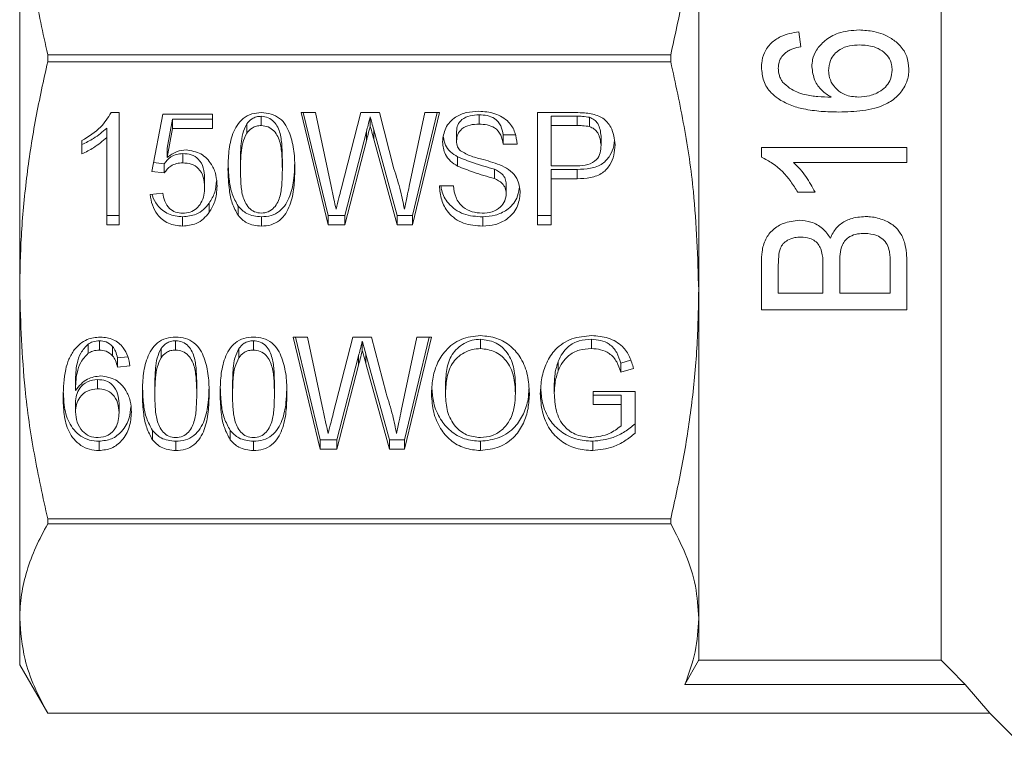
# Model space of a CAD drawing. Units: millimetres. Extents: x 148 to 259, y 81 to 275.
# Drawn here: x 148 to 189, y 167 to 197 of the extents above; entities that cross this region are included whole.
import ezdxf

# ---------------------------------------------------------------- set-up
doc = ezdxf.new("R2010")
doc.units = ezdxf.units.MM

msp = doc.modelspace()

# ---------------------------------------------------------------- linework, layer by layer
at = {"color": 7, "linetype": 'Continuous', "lineweight": 15}
for p, q in [((186.4, 170.126), (186.4, 219.765)), ((148.4, 185.378), (148.4, 204.513)), ((176.4, 185.378), (176.4, 204.513)), ((180.604, 195.42), (180.527, 196.035)), ((149.555, 195.091), (175.246, 195.091)), ((149.555, 194.8), (149.555, 195.091)), ((175.246, 194.8), (175.246, 195.091)), ((175.246, 194.8), (149.555, 194.8)), ((152.171, 192.703), (152.501, 192.703)), ((152.501, 192.703), (152.501, 188.083)), ((153.847, 190.274), (154.296, 192.643)), ((154.296, 192.643), (156.347, 192.643)), ((156.347, 192.643), (156.347, 192.051)), ((158.361, 192.552), (158.361, 192.17)), ((160.001, 192.703), (160.599, 192.703)), ((161.114, 188.083), (160.001, 192.703)), ((161.114, 188.466), (160.093, 192.703)), ((160.599, 192.703), (161.244, 189.666)), ((161.657, 189.553), (162.469, 192.703)), ((162.469, 192.703), (163.236, 192.703)), ((162.854, 192.527), (162.854, 192.145)), ((163.236, 192.703), (163.834, 190.389)), ((164.462, 189.666), (165.107, 192.703)), ((165.706, 192.703), (164.595, 188.083)), ((165.614, 192.703), (164.595, 188.466)), ((165.107, 192.703), (165.706, 192.703)), ((167.345, 192.611), (167.345, 192.229)), ((169.745, 192.703), (171.328, 192.703)), ((169.745, 188.083), (169.745, 192.703)), ((170.322, 192.552), (170.322, 192.17)), ((171.382, 192.552), (170.322, 192.552)), ((171.382, 192.552), (171.382, 192.17)), ((171.895, 192.511), (171.895, 192.129)), ((151.988, 192.065), (151.988, 191.683)), ((154.708, 192.434), (154.481, 191.237)), ((154.708, 192.051), (154.481, 190.855)), ((154.708, 192.434), (154.708, 192.051)), ((156.347, 192.434), (154.708, 192.434)), ((156.347, 192.051), (154.708, 192.051)), ((157.76, 192.236), (157.76, 191.853)), ((170.322, 192.17), (170.322, 190.511)), ((171.382, 192.17), (170.322, 192.17)), ((151.988, 188.083), (151.988, 191.683)), ((162.699, 191.925), (161.805, 188.466)), ((162.699, 191.925), (162.699, 191.542)), ((163, 191.997), (163, 191.614)), ((163.971, 188.466), (163, 191.997)), ((166.411, 191.922), (166.411, 191.539)), ((168.335, 191.782), (168.335, 191.4)), ((168.837, 191.782), (168.335, 191.782)), ((172.373, 191.739), (172.373, 191.356)), ((150.963, 191.002), (150.963, 191.548)), ((154.481, 191.237), (154.481, 190.855)), ((162.699, 191.542), (161.805, 188.083)), ((163.971, 188.083), (163, 191.614)), ((168.911, 191.4), (168.335, 191.4)), ((178.987, 191.266), (178.987, 190.87)), ((184.987, 191.264), (178.987, 191.266)), ((184.987, 190.648), (184.987, 191.264)), ((155.127, 191.012), (155.127, 190.63)), ((166.454, 190.881), (166.454, 190.498)), ((154.36, 190.598), (153.918, 190.649)), ((154.36, 190.598), (154.36, 190.215)), ((157.501, 190.746), (157.501, 190.363)), ((159.232, 190.746), (159.232, 190.363)), ((170.322, 190.511), (171.394, 190.511)), ((180.311, 190.651), (184.987, 190.648)), ((154.36, 190.215), (153.847, 190.274)), ((156.027, 190.015), (156.027, 189.632)), ((167.977, 190.369), (167.977, 189.987)), ((171.39, 190.361), (170.322, 190.361)), ((170.322, 190.361), (170.322, 189.978)), ((171.39, 190.361), (171.39, 189.978)), ((165.706, 189.682), (166.283, 189.682)), ((168.463, 189.746), (168.463, 189.363)), ((171.39, 189.978), (170.322, 189.978)), ((170.322, 189.978), (170.322, 188.083)), ((153.783, 189.327), (154.296, 189.386)), ((180.486, 189.42), (181.195, 189.419)), ((156.211, 188.967), (156.211, 188.585)), ((157.406, 188.852), (157.406, 188.469)), ((152.501, 188.466), (151.988, 188.466)), ((155.119, 188.407), (155.119, 188.024)), ((158.367, 188.407), (158.367, 188.024)), ((161.114, 188.466), (161.114, 188.083)), ((161.805, 188.466), (161.114, 188.466)), ((161.805, 188.466), (161.805, 188.083)), ((163.971, 188.466), (163.971, 188.083)), ((164.595, 188.466), (163.971, 188.466)), ((164.595, 188.466), (164.595, 188.083)), ((167.491, 188.407), (167.491, 188.024)), ((170.322, 188.466), (169.745, 188.466)), ((152.501, 188.083), (151.988, 188.083)), ((161.805, 188.083), (161.114, 188.083)), ((164.595, 188.083), (163.971, 188.083)), ((170.322, 188.083), (169.745, 188.083)), ((148.4, 171.848), (148.4, 185.378)), ((176.4, 171.848), (176.4, 185.378)), ((181.523, 185.265), (179.677, 185.266)), ((184.292, 185.264), (182.215, 185.265)), ((178.984, 184.574), (184.984, 184.572)), ((151.217, 183.163), (151.217, 182.781)), ((151.697, 183.3), (151.697, 182.917)), ((154.83, 183.3), (154.83, 182.917)), ((158.035, 183.3), (158.035, 182.917)), ((159.676, 183.45), (160.273, 183.45)), ((160.788, 178.831), (159.676, 183.45)), ((160.788, 179.214), (159.768, 183.45)), ((160.273, 183.45), (160.919, 180.414)), ((161.331, 180.301), (162.143, 183.45)), ((162.143, 183.45), (162.911, 183.45)), ((162.528, 183.275), (162.528, 182.892)), ((162.911, 183.45), (163.509, 181.137)), ((164.137, 180.414), (164.782, 183.45)), ((165.381, 183.45), (164.269, 178.831)), ((165.289, 183.45), (164.269, 179.214)), ((164.782, 183.45), (165.381, 183.45)), ((167.406, 183.359), (167.406, 182.977)), ((171.972, 183.359), (171.972, 182.977)), ((152.231, 183.063), (152.231, 182.681)), ((154.229, 182.984), (154.229, 182.601)), ((157.434, 182.984), (157.434, 182.601)), ((162.674, 182.745), (162.674, 182.362)), ((163.645, 179.214), (162.674, 182.745)), ((152.862, 182.639), (152.432, 182.589)), ((152.432, 182.589), (152.432, 182.207)), ((162.373, 182.673), (161.479, 179.214)), ((162.373, 182.673), (162.373, 182.29)), ((163.645, 178.831), (162.674, 182.362)), ((170.605, 182.447), (170.605, 182.064)), ((173.593, 182.498), (173.182, 182.381)), ((173.182, 182.381), (173.182, 181.999)), ((152.945, 182.266), (152.432, 182.207)), ((162.373, 182.29), (161.479, 178.831)), ((173.711, 182.149), (173.182, 181.999)), ((150.701, 181.625), (150.701, 181.243)), ((151.61, 181.701), (151.61, 181.318)), ((153.97, 181.494), (153.97, 181.111)), ((155.701, 181.494), (155.701, 181.111)), ((157.176, 181.494), (157.176, 181.111)), ((158.906, 181.494), (158.906, 181.111)), ((168.842, 181.521), (168.842, 181.138)), ((170.445, 181.525), (170.445, 181.143)), ((165.958, 181.455), (165.958, 181.072)), ((172.047, 181.2), (173.778, 181.2)), ((172.047, 180.667), (172.047, 181.2)), ((173.778, 181.2), (173.778, 179.491)), ((150.701, 180.747), (150.701, 180.364)), ((152.496, 180.717), (152.496, 180.334)), ((173.201, 181.05), (172.047, 181.05)), ((173.201, 181.05), (173.201, 180.667)), ((173.201, 180.667), (172.047, 180.667)), ((173.201, 179.792), (173.201, 180.667)), ((153.875, 179.6), (153.875, 179.217)), ((157.08, 179.6), (157.08, 179.217)), ((151.672, 179.155), (151.672, 178.772)), ((154.836, 179.155), (154.836, 178.772)), ((158.041, 179.155), (158.041, 178.772)), ((160.788, 179.214), (160.788, 178.831)), ((161.479, 179.214), (160.788, 179.214)), ((161.479, 179.214), (161.479, 178.831)), ((163.645, 179.214), (163.645, 178.831)), ((164.269, 179.214), (163.645, 179.214)), ((164.269, 179.214), (164.269, 178.831)), ((167.4, 179.155), (167.4, 178.772)), ((172.027, 179.155), (172.027, 178.772)), ((161.479, 178.831), (160.788, 178.831)), ((164.269, 178.831), (163.645, 178.831)), ((149.555, 175.957), (175.246, 175.957)), ((149.555, 175.751), (149.555, 175.957)), ((175.246, 175.751), (175.246, 175.957)), ((175.246, 175.751), (149.555, 175.751)), ((148.4, 169.945), (148.4, 171.848)), ((176.4, 170.126), (176.4, 171.848)), ((186.4, 170.126), (176.4, 170.126)), ((148.4, 169.945), (149.555, 167.945)), ((187.391, 169.128), (175.828, 169.128)), ((188.401, 167.945), (187.391, 169.128)), ((149.555, 167.946), (175.246, 167.946)), ((149.555, 167.945), (149.555, 167.946)), ((149.555, 167.945), (175.246, 167.945)), ((175.246, 167.946), (175.246, 167.945)), ((175.246, 167.945), (188.401, 167.945)), ((188.4, 167.945), (189.6, 166.745))]:
    msp.add_line(p, q, dxfattribs=at)
at = {"color": 7, "linetype": 'Continuous', "lineweight": 15, "flags": 128}
for points in [[(178.985, 186.535), (178.985, 185.874), (178.984, 185.22), (178.984, 184.574)], [(181.523, 186.389), (181.523, 185.825), (181.523, 185.265)], [(182.215, 185.265), (182.215, 185.863), (182.216, 186.467)], [(184.292, 186.526), (184.292, 186.103), (184.292, 185.682), (184.292, 185.264)], [(184.984, 184.572), (184.984, 185.212), (184.984, 185.859), (184.985, 186.514)], [(179.677, 185.266), (179.677, 185.783), (179.677, 186.305)], [(176.4, 170.126), (176.395, 170.117), (175.828, 169.128)], [(187.391, 169.128), (186.737, 169.787), (186.4, 170.126)]]:
    msp.add_lwpolyline(points, dxfattribs=at)
at = {"color": 7, "linetype": 'Continuous', "lineweight": 15}
for points, knots in [([(148.4, 204.513), (148.444, 203.153), (148.516, 200.891), (148.974, 197.749), (149.361, 195.978), (149.555, 195.091)], [0, 0, 0, 0, 0.42928, 0.71415, 1, 1, 1, 1]), ([(175.246, 195.091), (175.417, 195.862), (175.759, 197.405), (176.118, 199.753), (176.355, 202.124), (176.385, 203.716), (176.4, 204.513)], [0, 0, 0, 0, 0.248613, 0.497205, 0.748608, 1, 1, 1, 1]), ([(183.013, 196.111), (182.719, 196.09), (182.212, 196.053), (181.613, 195.708), (181.255, 195.32), (181.085, 194.933), (181.071, 194.693), (181.065, 194.593)], [0, 0, 0, 0, 0.318724, 0.54921, 0.738057, 0.889775, 1, 1, 1, 1]), ([(185.065, 194.505), (185.049, 194.677), (185.016, 195.023), (184.739, 195.461), (184.278, 195.835), (183.683, 196.07), (183.219, 196.098), (183.013, 196.111)], [0, 0, 0, 0, 0.176874, 0.355189, 0.518999, 0.786978, 1, 1, 1, 1]), ([(180.527, 196.035), (180.27, 195.989), (179.855, 195.916), (179.37, 195.582), (179.09, 195.198), (178.995, 194.837), (178.99, 194.633), (178.988, 194.575)], [0, 0, 0, 0, 0.330252, 0.533533, 0.737699, 0.926527, 1, 1, 1, 1]), ([(179.989, 195.178), (180.035, 195.21), (180.127, 195.274), (180.335, 195.357), (180.497, 195.395), (180.604, 195.42)], [0, 0, 0, 0, 0.251724, 0.503855, 1, 1, 1, 1]), ([(181.757, 194.432), (181.77, 194.576), (181.79, 194.822), (181.981, 195.12), (182.249, 195.338), (182.614, 195.477), (182.896, 195.489), (183.037, 195.495)], [0, 0, 0, 0, 0.227018, 0.388892, 0.550176, 0.77462, 1, 1, 1, 1]), ([(183.037, 195.495), (183.239, 195.483), (183.565, 195.463), (183.973, 195.263), (184.235, 195.009), (184.359, 194.716), (184.369, 194.53), (184.373, 194.458)], [0, 0, 0, 0, 0.317945, 0.511815, 0.706328, 0.885042, 1, 1, 1, 1]), ([(179.681, 194.538), (179.684, 194.599), (179.693, 194.745), (179.784, 194.967), (179.908, 195.106), (179.98, 195.171), (179.989, 195.178)], [0, 0, 0, 0, 0.248703, 0.599954, 0.954612, 1, 1, 1, 1]), ([(149.555, 194.8), (149.384, 194.029), (149.042, 192.486), (148.683, 190.138), (148.445, 187.767), (148.415, 186.175), (148.4, 185.378)], [0, 0, 0, 0, 0.2486134, 0.4972049, 0.7486083, 1, 1, 1, 1]), ([(176.4, 185.378), (176.357, 186.738), (176.284, 188.999), (175.827, 192.141), (175.439, 193.913), (175.246, 194.8)], [0, 0, 0, 0, 0.429168, 0.714094, 1, 1, 1, 1]), ([(178.988, 194.575), (179.005, 194.384), (179.04, 193.998), (179.323, 193.552), (179.572, 193.356), (179.669, 193.279)], [0, 0, 0, 0, 0.375977, 0.755726, 1, 1, 1, 1]), ([(179.858, 193.962), (179.832, 194.006), (179.778, 194.093), (179.702, 194.284), (179.689, 194.437), (179.681, 194.538)], [0, 0, 0, 0, 0.251672, 0.504121, 1, 1, 1, 1]), ([(181.065, 194.593), (181.091, 194.399), (181.139, 194.04), (181.452, 193.606), (181.723, 193.429), (181.856, 193.342)], [0, 0, 0, 0, 0.374288, 0.693035, 1, 1, 1, 1]), ([(182.179, 192.727), (182.508, 192.736), (183.168, 192.756), (184.017, 192.955), (184.614, 193.367), (184.954, 193.824), (185.057, 194.236), (185.064, 194.458), (185.065, 194.505)], [0, 0, 0, 0, 0.260203, 0.522415, 0.673184, 0.824511, 0.962609, 1, 1, 1, 1]), ([(182.996, 193.342), (182.801, 193.358), (182.475, 193.385), (182.088, 193.642), (181.847, 193.946), (181.762, 194.233), (181.758, 194.394), (181.757, 194.432)], [0, 0, 0, 0, 0.313471, 0.525566, 0.737472, 0.937513, 1, 1, 1, 1]), ([(184.373, 194.458), (184.362, 194.331), (184.341, 194.099), (184.161, 193.804), (183.868, 193.554), (183.468, 193.378), (183.146, 193.353), (182.996, 193.342)], [0, 0, 0, 0, 0.190775, 0.351077, 0.510659, 0.77228, 1, 1, 1, 1]), ([(181.856, 193.342), (181.675, 193.347), (181.314, 193.356), (180.729, 193.434), (180.213, 193.634), (179.951, 193.876), (179.858, 193.962)], [0, 0, 0, 0, 0.251752, 0.503988, 0.823779, 1, 1, 1, 1]), ([(179.669, 193.279), (179.831, 193.185), (180.162, 192.993), (180.771, 192.836), (181.446, 192.741), (181.933, 192.731), (182.179, 192.727)], [0, 0, 0, 0, 0.21513, 0.439067, 0.717852, 1, 1, 1, 1]), ([(150.963, 191.548), (151.242, 191.717), (151.74, 192.02), (152.039, 192.494), (152.171, 192.703)], [0, 0, 0, 0, 0.560146, 1, 1, 1, 1]), ([(156.988, 190.361), (156.995, 190.61), (157.007, 191.108), (157.13, 191.726), (157.348, 192.183), (157.601, 192.48), (157.961, 192.674), (158.231, 192.693), (158.367, 192.703)], [0, 0, 0, 0, 0.250539, 0.500678, 0.625777, 0.750635, 0.875195, 1, 1, 1, 1]), ([(158.361, 192.552), (158.293, 192.548), (158.158, 192.538), (157.937, 192.437), (157.827, 192.312), (157.76, 192.236)], [0, 0, 0, 0, 0.280307, 0.56044, 1, 1, 1, 1]), ([(159.232, 190.746), (159.229, 190.929), (159.222, 191.295), (159.162, 191.839), (158.975, 192.277), (158.659, 192.52), (158.46, 192.541), (158.361, 192.552)], [0, 0, 0, 0, 0.251169, 0.502165, 0.75054, 0.875357, 1, 1, 1, 1]), ([(158.367, 192.703), (158.502, 192.692), (158.771, 192.671), (159.134, 192.483), (159.391, 192.186), (159.59, 191.721), (159.735, 191.109), (159.741, 190.611), (159.745, 190.361)], [0, 0, 0, 0, 0.124824, 0.249549, 0.374204, 0.499379, 0.7495, 1, 1, 1, 1]), ([(162.854, 192.527), (162.825, 192.415), (162.773, 192.214), (162.721, 192.013), (162.699, 191.925)], [0, 0, 0, 0, 0.5599988, 1, 1, 1, 1]), ([(163, 191.997), (162.973, 192.096), (162.925, 192.273), (162.876, 192.45), (162.854, 192.527)], [0, 0, 0, 0, 0.559997, 1, 1, 1, 1]), ([(165.835, 191.497), (165.86, 191.693), (165.912, 192.085), (166.315, 192.524), (166.823, 192.729), (167.156, 192.751), (167.323, 192.762)], [0, 0, 0, 0, 0.279674, 0.558448, 0.779063, 1, 1, 1, 1]), ([(167.345, 192.611), (167.219, 192.607), (166.967, 192.597), (166.64, 192.449), (166.444, 192.197), (166.422, 192.014), (166.411, 191.922)], [0, 0, 0, 0, 0.281148, 0.560015, 0.780069, 1, 1, 1, 1]), ([(167.323, 192.762), (167.551, 192.745), (168.006, 192.712), (168.561, 192.377), (168.852, 191.893), (168.892, 191.564), (168.911, 191.4)], [0, 0, 0, 0, 0.2803827, 0.559211, 0.7793983, 1, 1, 1, 1]), ([(168.335, 191.782), (168.313, 191.911), (168.271, 192.168), (168.019, 192.47), (167.676, 192.597), (167.455, 192.607), (167.345, 192.611)], [0, 0, 0, 0, 0.280548, 0.558956, 0.779063, 1, 1, 1, 1]), ([(171.328, 192.703), (171.448, 192.702), (171.662, 192.701), (171.874, 192.672), (171.967, 192.659)], [0, 0, 0, 0, 0.560138, 1, 1, 1, 1]), ([(171.895, 192.511), (171.8, 192.526), (171.63, 192.553), (171.458, 192.552), (171.382, 192.552)], [0, 0, 0, 0, 0.559572, 1, 1, 1, 1]), ([(172.373, 191.739), (172.35, 191.917), (172.319, 192.166), (172.101, 192.421), (171.964, 192.481), (171.895, 192.511)], [0, 0, 0, 0, 0.558084, 0.779284, 1, 1, 1, 1]), ([(171.967, 192.659), (172.136, 192.612), (172.472, 192.518), (172.869, 192.038), (172.919, 191.626), (172.95, 191.375)], [0, 0, 0, 0, 0.2802566, 0.5602067, 1, 1, 1, 1]), ([(151.988, 192.065), (151.815, 191.915), (151.505, 191.645), (151.129, 191.464), (150.963, 191.384)], [0, 0, 0, 0, 0.559709, 1, 1, 1, 1]), ([(157.76, 192.236), (157.7, 192.104), (157.582, 191.841), (157.515, 191.334), (157.506, 190.969), (157.501, 190.746)], [0, 0, 0, 0, 0.279391, 0.5596, 1, 1, 1, 1]), ([(158.361, 192.17), (158.293, 192.165), (158.158, 192.156), (157.937, 192.055), (157.827, 191.93), (157.76, 191.853)], [0, 0, 0, 0, 0.280307, 0.560439, 1, 1, 1, 1]), ([(159.232, 190.363), (159.229, 190.546), (159.222, 190.912), (159.162, 191.456), (158.975, 191.894), (158.659, 192.137), (158.46, 192.159), (158.361, 192.17)], [0, 0, 0, 0, 0.251169, 0.502165, 0.75054, 0.875357, 1, 1, 1, 1]), ([(162.854, 192.145), (162.825, 192.032), (162.773, 191.831), (162.721, 191.631), (162.699, 191.542)], [0, 0, 0, 0, 0.5599988, 1, 1, 1, 1]), ([(163, 191.614), (162.973, 191.713), (162.925, 191.89), (162.876, 192.067), (162.854, 192.145)], [0, 0, 0, 0, 0.559997, 1, 1, 1, 1]), ([(167.345, 192.229), (167.219, 192.224), (166.967, 192.215), (166.64, 192.066), (166.444, 191.814), (166.422, 191.631), (166.411, 191.539)], [0, 0, 0, 0, 0.281148, 0.560015, 0.780069, 1, 1, 1, 1]), ([(168.335, 191.4), (168.313, 191.529), (168.271, 191.786), (168.019, 192.087), (167.676, 192.214), (167.455, 192.224), (167.345, 192.229)], [0, 0, 0, 0, 0.280548, 0.558956, 0.779063, 1, 1, 1, 1]), ([(171.895, 192.129), (171.8, 192.144), (171.63, 192.17), (171.458, 192.17), (171.382, 192.17)], [0, 0, 0, 0, 0.559572, 1, 1, 1, 1]), ([(172.373, 191.356), (172.35, 191.534), (172.319, 191.783), (172.101, 192.039), (171.964, 192.099), (171.895, 192.129)], [0, 0, 0, 0, 0.558084, 0.779284, 1, 1, 1, 1]), ([(151.988, 191.683), (151.815, 191.532), (151.505, 191.263), (151.129, 191.081), (150.963, 191.002)], [0, 0, 0, 0, 0.559709, 1, 1, 1, 1]), ([(157.76, 191.853), (157.7, 191.722), (157.582, 191.459), (157.515, 190.951), (157.506, 190.586), (157.501, 190.363)], [0, 0, 0, 0, 0.279391, 0.5596, 1, 1, 1, 1]), ([(166.454, 190.881), (166.353, 190.945), (166.153, 191.073), (165.927, 191.353), (165.896, 191.576), (165.88, 191.686)], [0, 0, 0, 0, 0.336143, 0.671712, 1, 1, 1, 1]), ([(166.454, 190.498), (166.353, 190.562), (166.151, 190.69), (165.892, 191.028), (165.856, 191.319), (165.835, 191.497)], [0, 0, 0, 0, 0.280845, 0.561212, 1, 1, 1, 1]), ([(166.411, 191.539), (166.418, 191.455), (166.431, 191.305), (166.527, 191.184), (166.57, 191.131)], [0, 0, 0, 0, 0.560012, 1, 1, 1, 1]), ([(172.919, 191.5), (172.914, 191.443), (172.897, 191.244), (172.749, 190.924), (172.443, 190.556), (171.935, 190.382), (171.572, 190.368), (171.39, 190.361)], [0, 0, 0, 0, 0.083321, 0.293959, 0.50391, 0.751309, 1, 1, 1, 1]), ([(172.95, 191.375), (172.941, 191.231), (172.923, 190.945), (172.752, 190.541), (172.442, 190.174), (171.935, 189.999), (171.572, 189.985), (171.39, 189.978)], [0, 0, 0, 0, 0.187056, 0.373857, 0.56005, 0.779452, 1, 1, 1, 1]), ([(171.394, 190.511), (171.539, 190.516), (171.826, 190.526), (172.194, 190.723), (172.354, 191.043), (172.367, 191.252), (172.373, 191.356)], [0, 0, 0, 0, 0.281297, 0.558821, 0.778967, 1, 1, 1, 1]), ([(155.127, 191.012), (155.04, 191.008), (154.865, 190.999), (154.575, 190.871), (154.442, 190.701), (154.36, 190.598)], [0, 0, 0, 0, 0.280811, 0.560863, 1, 1, 1, 1]), ([(154.481, 190.855), (154.61, 190.95), (154.841, 191.119), (155.132, 191.149), (155.26, 191.163)], [0, 0, 0, 0, 0.560127, 1, 1, 1, 1]), ([(156.027, 190.015), (156.019, 190.153), (156.002, 190.428), (155.814, 190.786), (155.481, 190.991), (155.245, 191.005), (155.127, 191.012)], [0, 0, 0, 0, 0.280927, 0.56026, 0.779512, 1, 1, 1, 1]), ([(155.26, 191.163), (155.474, 191.129), (155.905, 191.061), (156.31, 190.613), (156.513, 190.136), (156.531, 189.824), (156.54, 189.667)], [0, 0, 0, 0, 0.278119, 0.557939, 0.778784, 1, 1, 1, 1]), ([(167.977, 190.369), (167.687, 190.452), (167.17, 190.6), (166.672, 190.795), (166.454, 190.881)], [0, 0, 0, 0, 0.560356, 1, 1, 1, 1]), ([(166.57, 191.131), (166.718, 191.048), (167.017, 190.881), (167.626, 190.754), (168.042, 190.603), (168.297, 190.511)], [0, 0, 0, 0, 0.2785921, 0.559329, 1, 1, 1, 1]), ([(178.987, 190.87), (179.142, 190.788), (179.61, 190.54), (180.116, 190.019), (180.392, 189.571), (180.486, 189.42)], [0, 0, 0, 0, 0.247066, 0.744884, 1, 1, 1, 1]), ([(155.127, 190.63), (155.04, 190.625), (154.865, 190.617), (154.575, 190.488), (154.442, 190.319), (154.36, 190.215)], [0, 0, 0, 0, 0.280811, 0.560864, 1, 1, 1, 1]), ([(156.027, 189.632), (156.019, 189.77), (156.002, 190.045), (155.814, 190.404), (155.481, 190.608), (155.245, 190.622), (155.127, 190.63)], [0, 0, 0, 0, 0.280926, 0.56026, 0.779512, 1, 1, 1, 1]), ([(157.406, 188.852), (157.318, 189.015), (157.141, 189.343), (157.023, 189.933), (157.008, 190.344), (157, 190.573)], [0, 0, 0, 0, 0.306481, 0.613533, 1, 1, 1, 1]), ([(159.735, 190.558), (159.73, 190.372), (159.718, 189.937), (159.603, 189.381), (159.385, 188.924), (159.132, 188.628), (158.772, 188.435), (158.502, 188.416), (158.367, 188.407)], [0, 0, 0, 0, 0.200651, 0.46747, 0.600918, 0.734041, 0.866876, 1, 1, 1, 1]), ([(167.977, 189.987), (167.687, 190.069), (167.17, 190.217), (166.672, 190.412), (166.454, 190.498)], [0, 0, 0, 0, 0.560356, 1, 1, 1, 1]), ([(168.297, 190.511), (168.417, 190.444), (168.657, 190.311), (168.974, 189.934), (169.015, 189.599), (169.04, 189.394)], [0, 0, 0, 0, 0.280973, 0.561384, 1, 1, 1, 1]), ([(181.195, 189.419), (181.078, 189.638), (180.899, 189.97), (180.59, 190.376), (180.405, 190.559), (180.311, 190.651)], [0, 0, 0, 0, 0.490663, 0.743759, 1, 1, 1, 1]), ([(157.406, 188.469), (157.318, 188.633), (157.141, 188.96), (157.014, 189.607), (156.998, 190.075), (156.988, 190.361)], [0, 0, 0, 0, 0.279594, 0.559709, 1, 1, 1, 1]), ([(157.501, 190.363), (157.505, 190.181), (157.512, 189.816), (157.568, 189.272), (157.758, 188.837), (158.069, 188.592), (158.268, 188.569), (158.367, 188.557)], [0, 0, 0, 0, 0.251199, 0.502222, 0.750476, 0.875395, 1, 1, 1, 1]), ([(158.367, 188.557), (158.465, 188.569), (158.663, 188.594), (158.976, 188.837), (159.164, 189.273), (159.221, 189.816), (159.228, 190.181), (159.232, 190.363)], [0, 0, 0, 0, 0.1245504, 0.2494406, 0.4977605, 0.7487908, 1, 1, 1, 1]), ([(159.745, 190.361), (159.739, 190.113), (159.727, 189.616), (159.603, 188.998), (159.385, 188.541), (159.132, 188.245), (158.772, 188.052), (158.502, 188.033), (158.367, 188.024)], [0, 0, 0, 0, 0.250548, 0.500712, 0.62583, 0.750643, 0.875186, 1, 1, 1, 1]), ([(163.834, 190.389), (163.932, 190.083), (164.105, 189.536), (164.216, 188.976), (164.264, 188.729)], [0, 0, 0, 0, 0.559998, 1, 1, 1, 1]), ([(168.463, 189.746), (168.456, 189.822), (168.441, 189.975), (168.281, 190.216), (168.092, 190.311), (167.977, 190.369)], [0, 0, 0, 0, 0.280302, 0.560267, 1, 1, 1, 1]), ([(155.12, 188.557), (155.224, 188.564), (155.432, 188.58), (155.705, 188.736), (155.898, 188.986), (156.01, 189.294), (156.021, 189.519), (156.027, 189.632)], [0, 0, 0, 0, 0.1865789, 0.3727226, 0.5593512, 0.7794641, 1, 1, 1, 1]), ([(156.515, 189.887), (156.502, 189.728), (156.478, 189.4), (156.302, 189.114), (156.211, 188.967)], [0, 0, 0, 0, 0.485297, 1, 1, 1, 1]), ([(156.54, 189.667), (156.526, 189.452), (156.501, 189.068), (156.3, 188.732), (156.211, 188.585)], [0, 0, 0, 0, 0.55992, 1, 1, 1, 1]), ([(161.244, 189.666), (161.282, 189.491), (161.348, 189.179), (161.414, 188.867), (161.444, 188.729)], [0, 0, 0, 0, 0.5599996, 1, 1, 1, 1]), ([(164.264, 188.729), (164.301, 188.904), (164.367, 189.216), (164.433, 189.529), (164.462, 189.666)], [0, 0, 0, 0, 0.56, 1, 1, 1, 1]), ([(167.491, 188.024), (167.221, 188.04), (166.684, 188.073), (166.066, 188.521), (165.764, 189.102), (165.726, 189.489), (165.706, 189.682)], [0, 0, 0, 0, 0.2803665, 0.5586372, 0.7791298, 1, 1, 1, 1]), ([(167.491, 188.407), (167.221, 188.423), (166.682, 188.455), (166.073, 188.905), (165.812, 189.362), (165.778, 189.618), (165.77, 189.682)], [0, 0, 0, 0, 0.328871, 0.655283, 0.913922, 1, 1, 1, 1]), ([(166.283, 189.682), (166.305, 189.518), (166.35, 189.192), (166.64, 188.8), (167.049, 188.59), (167.328, 188.568), (167.467, 188.557)], [0, 0, 0, 0, 0.280903, 0.55931, 0.779548, 1, 1, 1, 1]), ([(168.463, 189.363), (168.456, 189.439), (168.441, 189.592), (168.281, 189.834), (168.092, 189.929), (167.977, 189.987)], [0, 0, 0, 0, 0.280302, 0.560267, 1, 1, 1, 1]), ([(155.119, 188.024), (154.916, 188.044), (154.51, 188.085), (154.078, 188.458), (153.847, 188.89), (153.804, 189.181), (153.783, 189.327)], [0, 0, 0, 0, 0.27933, 0.558462, 0.779057, 1, 1, 1, 1]), ([(155.119, 188.407), (154.916, 188.427), (154.508, 188.468), (154.086, 188.843), (153.895, 189.154), (153.864, 189.317), (153.86, 189.336)], [0, 0, 0, 0, 0.345695, 0.691144, 0.964149, 1, 1, 1, 1]), ([(154.296, 189.386), (154.319, 189.271), (154.364, 189.042), (154.541, 188.751), (154.822, 188.579), (155.021, 188.564), (155.12, 188.557)], [0, 0, 0, 0, 0.2808876, 0.5604202, 0.779905, 1, 1, 1, 1]), ([(161.444, 188.729), (161.483, 188.883), (161.554, 189.157), (161.626, 189.432), (161.657, 189.553)], [0, 0, 0, 0, 0.560003, 1, 1, 1, 1]), ([(167.467, 188.557), (167.606, 188.567), (167.883, 188.586), (168.226, 188.778), (168.425, 189.062), (168.45, 189.263), (168.463, 189.363)], [0, 0, 0, 0, 0.2805321, 0.5599391, 0.7799469, 1, 1, 1, 1]), ([(168.993, 189.583), (168.972, 189.443), (168.92, 189.098), (168.54, 188.69), (168.021, 188.444), (167.668, 188.419), (167.491, 188.407)], [0, 0, 0, 0, 0.208195, 0.515098, 0.757381, 1, 1, 1, 1]), ([(169.04, 189.394), (169.012, 189.187), (168.957, 188.773), (168.543, 188.307), (168.02, 188.062), (167.668, 188.037), (167.491, 188.024)], [0, 0, 0, 0, 0.279702, 0.558889, 0.779291, 1, 1, 1, 1]), ([(156.211, 188.967), (156.138, 188.877), (155.992, 188.697), (155.627, 188.459), (155.312, 188.426), (155.119, 188.407)], [0, 0, 0, 0, 0.280862, 0.561397, 1, 1, 1, 1]), ([(158.367, 188.407), (158.153, 188.43), (157.77, 188.471), (157.517, 188.735), (157.406, 188.852)], [0, 0, 0, 0, 0.558953, 1, 1, 1, 1]), ([(156.211, 188.585), (156.138, 188.495), (155.992, 188.314), (155.627, 188.076), (155.312, 188.044), (155.119, 188.024)], [0, 0, 0, 0, 0.280862, 0.561397, 1, 1, 1, 1]), ([(158.367, 188.024), (158.153, 188.047), (157.77, 188.088), (157.517, 188.352), (157.406, 188.469)], [0, 0, 0, 0, 0.558954, 1, 1, 1, 1]), ([(183.267, 188.418), (183.057, 188.402), (182.689, 188.372), (182.224, 188.118), (181.955, 187.818), (181.864, 187.601), (181.831, 187.524)], [0, 0, 0, 0, 0.341244, 0.59864, 0.857618, 1, 1, 1, 1]), ([(184.985, 186.514), (184.974, 186.781), (184.958, 187.202), (184.746, 187.725), (184.433, 188.083), (183.976, 188.319), (183.558, 188.411), (183.317, 188.417), (183.267, 188.418)], [0, 0, 0, 0, 0.280909, 0.442591, 0.576914, 0.758701, 0.950082, 1, 1, 1, 1]), ([(180.541, 188.266), (180.32, 188.239), (179.931, 188.193), (179.445, 187.898), (179.124, 187.483), (179, 187), (178.99, 186.679), (178.985, 186.535)], [0, 0, 0, 0, 0.243996, 0.431712, 0.62074, 0.829697, 1, 1, 1, 1]), ([(181.831, 187.524), (181.731, 187.668), (181.53, 187.959), (181.051, 188.217), (180.705, 188.25), (180.541, 188.266)], [0, 0, 0, 0, 0.3415368, 0.6872448, 1, 1, 1, 1]), ([(179.677, 186.305), (179.68, 186.46), (179.685, 186.731), (179.736, 187.078), (179.874, 187.311), (180.08, 187.465), (180.335, 187.559), (180.528, 187.569), (180.615, 187.573)], [0, 0, 0, 0, 0.261745, 0.456721, 0.576071, 0.695717, 0.863023, 1, 1, 1, 1]), ([(180.615, 187.573), (180.738, 187.565), (180.944, 187.552), (181.201, 187.42), (181.368, 187.25), (181.425, 187.111), (181.453, 187.045)], [0, 0, 0, 0, 0.337981, 0.566278, 0.794674, 1, 1, 1, 1]), ([(182.216, 186.467), (182.217, 186.6), (182.22, 186.863), (182.289, 187.202), (182.435, 187.457), (182.654, 187.62), (182.938, 187.713), (183.152, 187.722), (183.255, 187.726)], [0, 0, 0, 0, 0.215283, 0.427989, 0.549756, 0.672404, 0.843781, 1, 1, 1, 1]), ([(183.255, 187.726), (183.421, 187.711), (183.686, 187.686), (183.998, 187.5), (184.187, 187.269), (184.237, 187.081), (184.264, 186.983)], [0, 0, 0, 0, 0.355502, 0.5632715, 0.773307, 1, 1, 1, 1]), ([(181.453, 187.045), (181.473, 186.957), (181.509, 186.805), (181.52, 186.584), (181.522, 186.454), (181.523, 186.389)], [0, 0, 0, 0, 0.407983, 0.703629, 1, 1, 1, 1]), ([(184.264, 186.983), (184.274, 186.907), (184.289, 186.793), (184.291, 186.641), (184.292, 186.564), (184.292, 186.526)], [0, 0, 0, 0, 0.498055, 0.748996, 1, 1, 1, 1]), ([(148.4, 185.378), (148.444, 184.019), (148.516, 181.757), (148.974, 178.615), (149.361, 176.844), (149.555, 175.957)], [0, 0, 0, 0, 0.42928, 0.71415, 1, 1, 1, 1]), ([(175.246, 175.957), (175.417, 176.728), (175.759, 178.271), (176.118, 180.619), (176.355, 182.99), (176.385, 184.582), (176.4, 185.378)], [0, 0, 0, 0, 0.248613, 0.497205, 0.748608, 1, 1, 1, 1]), ([(150.648, 182.926), (150.812, 183.094), (151.106, 183.394), (151.537, 183.433), (151.728, 183.45)], [0, 0, 0, 0, 0.558849, 1, 1, 1, 1]), ([(151.217, 183.163), (151.108, 183.045), (150.891, 182.807), (150.721, 182.265), (150.709, 181.868), (150.701, 181.625)], [0, 0, 0, 0, 0.279266, 0.559195, 1, 1, 1, 1]), ([(151.697, 183.3), (151.601, 183.292), (151.43, 183.278), (151.282, 183.198), (151.217, 183.163)], [0, 0, 0, 0, 0.559557, 1, 1, 1, 1]), ([(152.231, 183.063), (152.146, 183.139), (151.995, 183.274), (151.788, 183.292), (151.697, 183.3)], [0, 0, 0, 0, 0.559309, 1, 1, 1, 1]), ([(151.728, 183.45), (151.912, 183.431), (152.281, 183.393), (152.672, 183.054), (152.879, 182.661), (152.923, 182.398), (152.945, 182.266)], [0, 0, 0, 0, 0.2792634, 0.5583262, 0.778977, 1, 1, 1, 1]), ([(153.458, 181.109), (153.464, 181.358), (153.476, 181.856), (153.599, 182.473), (153.817, 182.931), (154.07, 183.228), (154.43, 183.422), (154.701, 183.441), (154.836, 183.45)], [0, 0, 0, 0, 0.250539, 0.500678, 0.625778, 0.750635, 0.875196, 1, 1, 1, 1]), ([(154.83, 183.3), (154.762, 183.295), (154.628, 183.286), (154.406, 183.185), (154.296, 183.06), (154.229, 182.984)], [0, 0, 0, 0, 0.280303, 0.560437, 1, 1, 1, 1]), ([(155.701, 181.494), (155.698, 181.677), (155.691, 182.043), (155.631, 182.587), (155.444, 183.025), (155.128, 183.268), (154.929, 183.289), (154.83, 183.3)], [0, 0, 0, 0, 0.251169, 0.502164, 0.750539, 0.875357, 1, 1, 1, 1]), ([(154.836, 183.45), (154.971, 183.44), (155.241, 183.419), (155.603, 183.23), (155.861, 182.934), (156.059, 182.469), (156.204, 181.857), (156.211, 181.359), (156.214, 181.109)], [0, 0, 0, 0, 0.124824, 0.249549, 0.374205, 0.49938, 0.749501, 1, 1, 1, 1]), ([(156.663, 181.109), (156.669, 181.358), (156.681, 181.856), (156.804, 182.473), (157.022, 182.931), (157.275, 183.228), (157.636, 183.422), (157.906, 183.441), (158.041, 183.45)], [0, 0, 0, 0, 0.250539, 0.500677, 0.625777, 0.750635, 0.875195, 1, 1, 1, 1]), ([(158.035, 183.3), (157.967, 183.295), (157.833, 183.286), (157.611, 183.185), (157.501, 183.06), (157.434, 182.984)], [0, 0, 0, 0, 0.280303, 0.560437, 1, 1, 1, 1]), ([(158.906, 181.494), (158.903, 181.677), (158.896, 182.043), (158.837, 182.587), (158.649, 183.025), (158.333, 183.268), (158.134, 183.289), (158.035, 183.3)], [0, 0, 0, 0, 0.251169, 0.502164, 0.750539, 0.875357, 1, 1, 1, 1]), ([(158.041, 183.45), (158.176, 183.44), (158.446, 183.419), (158.809, 183.23), (159.066, 182.934), (159.264, 182.469), (159.409, 181.857), (159.416, 181.359), (159.419, 181.109)], [0, 0, 0, 0, 0.124823, 0.249548, 0.374204, 0.499379, 0.7495, 1, 1, 1, 1]), ([(162.528, 183.275), (162.499, 183.163), (162.447, 182.962), (162.395, 182.761), (162.373, 182.673)], [0, 0, 0, 0, 0.559998, 1, 1, 1, 1]), ([(162.674, 182.745), (162.647, 182.844), (162.599, 183.021), (162.55, 183.197), (162.528, 183.275)], [0, 0, 0, 0, 0.559998, 1, 1, 1, 1]), ([(165.381, 181.08), (165.389, 181.294), (165.406, 181.722), (165.584, 182.351), (165.956, 182.941), (166.578, 183.426), (167.128, 183.482), (167.403, 183.51)], [0, 0, 0, 0, 0.187351, 0.374499, 0.561338, 0.780657, 1, 1, 1, 1]), ([(167.406, 183.359), (167.287, 183.351), (167.051, 183.335), (166.614, 183.156), (166.18, 182.753), (165.982, 182.109), (165.966, 181.673), (165.958, 181.455)], [0, 0, 0, 0, 0.125227, 0.250409, 0.499163, 0.749128, 1, 1, 1, 1]), ([(167.403, 183.51), (167.631, 183.489), (168.087, 183.446), (168.677, 183.09), (169.118, 182.554), (169.377, 181.877), (169.405, 181.381), (169.419, 181.133)], [0, 0, 0, 0, 0.186356, 0.372773, 0.559354, 0.779525, 1, 1, 1, 1]), ([(168.842, 181.521), (168.829, 181.758), (168.802, 182.231), (168.519, 182.852), (168.012, 183.282), (167.608, 183.334), (167.406, 183.359)], [0, 0, 0, 0, 0.2811433, 0.5610895, 0.7807716, 1, 1, 1, 1]), ([(169.868, 181.119), (169.88, 181.335), (169.903, 181.768), (170.109, 182.394), (170.48, 182.998), (171.153, 183.437), (171.705, 183.486), (171.982, 183.51)], [0, 0, 0, 0, 0.187271, 0.374488, 0.561252, 0.780301, 1, 1, 1, 1]), ([(171.972, 183.359), (171.802, 183.349), (171.463, 183.327), (171.041, 183.101), (170.761, 182.787), (170.657, 182.56), (170.605, 182.447)], [0, 0, 0, 0, 0.280016, 0.559473, 0.779572, 1, 1, 1, 1]), ([(173.182, 182.381), (173.138, 182.529), (173.051, 182.822), (172.751, 183.162), (172.36, 183.332), (172.102, 183.35), (171.972, 183.359)], [0, 0, 0, 0, 0.2808612, 0.5592888, 0.7795546, 1, 1, 1, 1]), ([(171.982, 183.51), (172.216, 183.491), (172.681, 183.454), (173.256, 183.121), (173.574, 182.64), (173.665, 182.313), (173.711, 182.149)], [0, 0, 0, 0, 0.280037, 0.559102, 0.779183, 1, 1, 1, 1]), ([(150.188, 180.994), (150.203, 181.368), (150.224, 181.89), (150.408, 182.543), (150.568, 182.798), (150.648, 182.926)], [0, 0, 0, 0, 0.559965, 0.78012, 1, 1, 1, 1]), ([(151.217, 182.781), (151.108, 182.662), (150.891, 182.424), (150.721, 181.883), (150.709, 181.486), (150.701, 181.243)], [0, 0, 0, 0, 0.279266, 0.559195, 1, 1, 1, 1]), ([(151.697, 182.917), (151.601, 182.91), (151.43, 182.896), (151.282, 182.816), (151.217, 182.781)], [0, 0, 0, 0, 0.559556, 1, 1, 1, 1]), ([(152.231, 182.681), (152.146, 182.756), (151.995, 182.891), (151.788, 182.909), (151.697, 182.917)], [0, 0, 0, 0, 0.559309, 1, 1, 1, 1]), ([(152.432, 182.589), (152.41, 182.684), (152.371, 182.852), (152.273, 182.999), (152.231, 183.063)], [0, 0, 0, 0, 0.560466, 1, 1, 1, 1]), ([(154.229, 182.984), (154.17, 182.852), (154.051, 182.589), (153.984, 182.082), (153.976, 181.717), (153.97, 181.494)], [0, 0, 0, 0, 0.279391, 0.5596, 1, 1, 1, 1]), ([(154.83, 182.917), (154.762, 182.913), (154.628, 182.903), (154.406, 182.803), (154.296, 182.677), (154.229, 182.601)], [0, 0, 0, 0, 0.280303, 0.560438, 1, 1, 1, 1]), ([(155.701, 181.111), (155.698, 181.294), (155.691, 181.66), (155.631, 182.204), (155.444, 182.642), (155.128, 182.885), (154.929, 182.907), (154.83, 182.917)], [0, 0, 0, 0, 0.251169, 0.502165, 0.750539, 0.875357, 1, 1, 1, 1]), ([(157.434, 182.984), (157.375, 182.852), (157.256, 182.589), (157.189, 182.082), (157.181, 181.717), (157.176, 181.494)], [0, 0, 0, 0, 0.279391, 0.5596, 1, 1, 1, 1]), ([(158.035, 182.917), (157.967, 182.913), (157.833, 182.903), (157.611, 182.803), (157.501, 182.677), (157.434, 182.601)], [0, 0, 0, 0, 0.280303, 0.560438, 1, 1, 1, 1]), ([(158.906, 181.111), (158.903, 181.294), (158.896, 181.66), (158.837, 182.204), (158.649, 182.642), (158.333, 182.885), (158.134, 182.907), (158.035, 182.917)], [0, 0, 0, 0, 0.251169, 0.502165, 0.750539, 0.875357, 1, 1, 1, 1]), ([(162.528, 182.892), (162.499, 182.78), (162.447, 182.579), (162.395, 182.378), (162.373, 182.29)], [0, 0, 0, 0, 0.559999, 1, 1, 1, 1]), ([(162.674, 182.362), (162.647, 182.461), (162.599, 182.638), (162.55, 182.815), (162.528, 182.892)], [0, 0, 0, 0, 0.559997, 1, 1, 1, 1]), ([(167.406, 182.977), (167.287, 182.969), (167.051, 182.953), (166.614, 182.774), (166.18, 182.37), (165.982, 181.726), (165.966, 181.29), (165.958, 181.072)], [0, 0, 0, 0, 0.125227, 0.250409, 0.499163, 0.749128, 1, 1, 1, 1]), ([(168.842, 181.138), (168.829, 181.375), (168.802, 181.849), (168.519, 182.47), (168.012, 182.9), (167.608, 182.951), (167.406, 182.977)], [0, 0, 0, 0, 0.2811433, 0.5610895, 0.7807716, 1, 1, 1, 1]), ([(171.972, 182.977), (171.802, 182.966), (171.463, 182.944), (171.041, 182.718), (170.761, 182.404), (170.657, 182.178), (170.605, 182.064)], [0, 0, 0, 0, 0.280016, 0.559473, 0.779572, 1, 1, 1, 1]), ([(173.182, 181.999), (173.138, 182.146), (173.051, 182.439), (172.751, 182.779), (172.36, 182.949), (172.102, 182.968), (171.972, 182.977)], [0, 0, 0, 0, 0.2808612, 0.5592888, 0.7795546, 1, 1, 1, 1]), ([(152.432, 182.207), (152.41, 182.301), (152.371, 182.47), (152.273, 182.616), (152.231, 182.681)], [0, 0, 0, 0, 0.560466, 1, 1, 1, 1]), ([(154.229, 182.601), (154.17, 182.47), (154.051, 182.206), (153.984, 181.699), (153.976, 181.334), (153.97, 181.111)], [0, 0, 0, 0, 0.279391, 0.5596, 1, 1, 1, 1]), ([(157.434, 182.601), (157.375, 182.47), (157.256, 182.206), (157.189, 181.699), (157.181, 181.334), (157.176, 181.111)], [0, 0, 0, 0, 0.279391, 0.5596, 1, 1, 1, 1]), ([(170.605, 182.447), (170.553, 182.278), (170.459, 181.977), (170.449, 181.663), (170.445, 181.525)], [0, 0, 0, 0, 0.559818, 1, 1, 1, 1]), ([(170.605, 182.064), (170.553, 181.895), (170.459, 181.594), (170.449, 181.281), (170.445, 181.143)], [0, 0, 0, 0, 0.559818, 1, 1, 1, 1]), ([(150.701, 181.243), (150.849, 181.43), (151.112, 181.765), (151.55, 181.825), (151.743, 181.851)], [0, 0, 0, 0, 0.5594964, 1, 1, 1, 1]), ([(151.61, 181.701), (151.466, 181.683), (151.177, 181.646), (150.878, 181.374), (150.721, 181.061), (150.708, 180.852), (150.701, 180.747)], [0, 0, 0, 0, 0.2790028, 0.5585822, 0.779041, 1, 1, 1, 1]), ([(152.496, 180.717), (152.488, 180.852), (152.471, 181.122), (152.274, 181.466), (151.956, 181.675), (151.725, 181.692), (151.61, 181.701)], [0, 0, 0, 0, 0.2808941, 0.5602786, 0.7797858, 1, 1, 1, 1]), ([(151.743, 181.851), (151.956, 181.816), (152.385, 181.744), (152.784, 181.295), (152.983, 180.82), (153, 180.508), (153.009, 180.352)], [0, 0, 0, 0, 0.277948, 0.557846, 0.778742, 1, 1, 1, 1]), ([(151.672, 179.155), (151.539, 179.164), (151.274, 179.183), (150.913, 179.355), (150.628, 179.614), (150.357, 180.038), (150.225, 180.569), (150.21, 180.98), (150.203, 181.149)], [0, 0, 0, 0, 0.1354744, 0.2708603, 0.4064167, 0.5419994, 0.8129637, 1, 1, 1, 1]), ([(151.61, 181.318), (151.466, 181.3), (151.177, 181.264), (150.878, 180.991), (150.721, 180.678), (150.708, 180.469), (150.701, 180.364)], [0, 0, 0, 0, 0.279003, 0.5585817, 0.7790416, 1, 1, 1, 1]), ([(152.496, 180.334), (152.488, 180.469), (152.471, 180.74), (152.274, 181.084), (151.956, 181.292), (151.725, 181.31), (151.61, 181.318)], [0, 0, 0, 0, 0.2808942, 0.5602784, 0.7797856, 1, 1, 1, 1]), ([(153.875, 179.217), (153.787, 179.38), (153.61, 179.708), (153.483, 180.355), (153.467, 180.823), (153.458, 181.109)], [0, 0, 0, 0, 0.279594, 0.559709, 1, 1, 1, 1]), ([(153.875, 179.6), (153.787, 179.763), (153.61, 180.091), (153.492, 180.68), (153.477, 181.092), (153.469, 181.321)], [0, 0, 0, 0, 0.3064805, 0.6135319, 1, 1, 1, 1]), ([(153.97, 181.111), (153.974, 180.929), (153.982, 180.564), (154.037, 180.02), (154.227, 179.585), (154.538, 179.34), (154.737, 179.317), (154.836, 179.305)], [0, 0, 0, 0, 0.2512, 0.502222, 0.750477, 0.875396, 1, 1, 1, 1]), ([(156.204, 181.306), (156.199, 181.12), (156.187, 180.685), (156.072, 180.129), (155.855, 179.672), (155.601, 179.376), (155.241, 179.183), (154.971, 179.164), (154.836, 179.155)], [0, 0, 0, 0, 0.200651, 0.467469, 0.600918, 0.734041, 0.866876, 1, 1, 1, 1]), ([(154.836, 179.305), (154.935, 179.317), (155.132, 179.342), (155.446, 179.585), (155.633, 180.021), (155.69, 180.564), (155.697, 180.929), (155.701, 181.111)], [0, 0, 0, 0, 0.12455, 0.249441, 0.497761, 0.748791, 1, 1, 1, 1]), ([(156.214, 181.109), (156.208, 180.861), (156.196, 180.364), (156.072, 179.746), (155.855, 179.289), (155.601, 178.993), (155.241, 178.8), (154.971, 178.781), (154.836, 178.772)], [0, 0, 0, 0, 0.250548, 0.500711, 0.625829, 0.750642, 0.875186, 1, 1, 1, 1]), ([(157.08, 179.217), (156.992, 179.38), (156.815, 179.708), (156.688, 180.355), (156.672, 180.823), (156.663, 181.109)], [0, 0, 0, 0, 0.279594, 0.559709, 1, 1, 1, 1]), ([(157.08, 179.6), (156.992, 179.763), (156.815, 180.091), (156.697, 180.68), (156.682, 181.092), (156.674, 181.321)], [0, 0, 0, 0, 0.3064805, 0.6135319, 1, 1, 1, 1]), ([(157.176, 181.111), (157.179, 180.929), (157.187, 180.564), (157.242, 180.02), (157.432, 179.585), (157.744, 179.34), (157.942, 179.317), (158.041, 179.305)], [0, 0, 0, 0, 0.2511994, 0.5022216, 0.7504761, 0.8753947, 1, 1, 1, 1]), ([(159.409, 181.306), (159.404, 181.12), (159.392, 180.685), (159.277, 180.129), (159.06, 179.672), (158.806, 179.376), (158.446, 179.183), (158.176, 179.164), (158.041, 179.155)], [0, 0, 0, 0, 0.200651, 0.46747, 0.600918, 0.734041, 0.866877, 1, 1, 1, 1]), ([(158.041, 179.305), (158.14, 179.317), (158.338, 179.342), (158.651, 179.585), (158.838, 180.021), (158.895, 180.564), (158.903, 180.929), (158.906, 181.111)], [0, 0, 0, 0, 0.124549, 0.24944, 0.49776, 0.74879, 1, 1, 1, 1]), ([(159.419, 181.109), (159.413, 180.861), (159.401, 180.364), (159.278, 179.746), (159.06, 179.289), (158.806, 178.993), (158.446, 178.8), (158.176, 178.781), (158.041, 178.772)], [0, 0, 0, 0, 0.2505481, 0.5007118, 0.62583, 0.7506433, 0.8751868, 1, 1, 1, 1]), ([(163.509, 181.137), (163.606, 180.831), (163.78, 180.284), (163.89, 179.724), (163.938, 179.477)], [0, 0, 0, 0, 0.559997, 1, 1, 1, 1]), ([(167.4, 178.772), (167.176, 178.792), (166.729, 178.832), (166.149, 179.177), (165.706, 179.694), (165.434, 180.352), (165.398, 180.837), (165.381, 181.08)], [0, 0, 0, 0, 0.1863803, 0.3727878, 0.5594217, 0.779645, 1, 1, 1, 1]), ([(167.4, 179.155), (167.176, 179.175), (166.729, 179.214), (166.149, 179.559), (165.707, 180.077), (165.449, 180.687), (165.415, 181.123), (165.399, 181.316)], [0, 0, 0, 0, 0.195086, 0.390201, 0.585552, 0.816062, 1, 1, 1, 1]), ([(167.397, 179.305), (167.569, 179.321), (167.913, 179.353), (168.342, 179.644), (168.654, 180.061), (168.82, 180.579), (168.835, 180.951), (168.842, 181.138)], [0, 0, 0, 0, 0.186259, 0.372476, 0.55916, 0.779383, 1, 1, 1, 1]), ([(169.4, 181.31), (169.392, 181.169), (169.372, 180.819), (169.192, 180.278), (168.83, 179.699), (168.201, 179.249), (167.667, 179.186), (167.4, 179.155)], [0, 0, 0, 0, 0.133789, 0.333286, 0.532449, 0.766247, 1, 1, 1, 1]), ([(169.419, 181.133), (169.409, 180.924), (169.388, 180.504), (169.193, 179.896), (168.829, 179.316), (168.201, 178.866), (167.667, 178.803), (167.4, 178.772)], [0, 0, 0, 0, 0.187301, 0.374473, 0.561332, 0.780687, 1, 1, 1, 1]), ([(172.027, 178.772), (171.794, 178.79), (171.327, 178.828), (170.694, 179.142), (170.202, 179.667), (169.918, 180.357), (169.884, 180.865), (169.868, 181.119)], [0, 0, 0, 0, 0.186654, 0.373179, 0.559563, 0.779617, 1, 1, 1, 1]), ([(172.027, 179.155), (171.794, 179.173), (171.327, 179.21), (170.694, 179.525), (170.203, 180.05), (169.935, 180.684), (169.903, 181.133), (169.889, 181.329)], [0, 0, 0, 0, 0.196514, 0.392892, 0.589122, 0.8208, 1, 1, 1, 1]), ([(170.445, 181.143), (170.457, 180.898), (170.481, 180.41), (170.787, 179.765), (171.357, 179.374), (171.772, 179.328), (171.98, 179.305)], [0, 0, 0, 0, 0.281189, 0.560559, 0.779972, 1, 1, 1, 1]), ([(151.672, 178.772), (151.539, 178.781), (151.274, 178.8), (150.913, 178.973), (150.628, 179.231), (150.356, 179.656), (150.211, 180.262), (150.196, 180.75), (150.188, 180.994)], [0, 0, 0, 0, 0.12491, 0.249739, 0.374725, 0.499735, 0.74957, 1, 1, 1, 1]), ([(165.958, 181.072), (165.97, 180.84), (165.996, 180.377), (166.305, 179.785), (166.804, 179.373), (167.199, 179.328), (167.397, 179.305)], [0, 0, 0, 0, 0.281028, 0.560749, 0.780542, 1, 1, 1, 1]), ([(150.701, 180.364), (150.716, 180.223), (150.745, 179.939), (150.949, 179.581), (151.267, 179.34), (151.51, 179.317), (151.632, 179.305)], [0, 0, 0, 0, 0.280533, 0.560595, 0.780204, 1, 1, 1, 1]), ([(151.632, 179.305), (151.781, 179.325), (152.079, 179.366), (152.358, 179.678), (152.48, 180.011), (152.491, 180.226), (152.496, 180.334)], [0, 0, 0, 0, 0.27851, 0.557768, 0.778654, 1, 1, 1, 1]), ([(152.984, 180.575), (152.969, 180.421), (152.934, 180.058), (152.666, 179.577), (152.207, 179.215), (151.85, 179.175), (151.672, 179.155)], [0, 0, 0, 0, 0.224388, 0.526352, 0.763291, 1, 1, 1, 1]), ([(153.009, 180.352), (152.991, 180.144), (152.954, 179.726), (152.667, 179.194), (152.207, 178.832), (151.85, 178.792), (151.672, 178.772)], [0, 0, 0, 0, 0.280646, 0.560708, 0.780461, 1, 1, 1, 1]), ([(160.919, 180.414), (160.956, 180.239), (161.022, 179.927), (161.089, 179.614), (161.118, 179.477)], [0, 0, 0, 0, 0.56, 1, 1, 1, 1]), ([(161.118, 179.477), (161.158, 179.631), (161.229, 179.905), (161.3, 180.18), (161.331, 180.301)], [0, 0, 0, 0, 0.5600024, 1, 1, 1, 1]), ([(163.938, 179.477), (163.975, 179.652), (164.042, 179.964), (164.108, 180.277), (164.137, 180.414)], [0, 0, 0, 0, 0.559999, 1, 1, 1, 1]), ([(173.778, 179.874), (173.64, 179.763), (173.363, 179.542), (172.786, 179.239), (172.315, 179.186), (172.027, 179.155)], [0, 0, 0, 0, 0.280707, 0.561252, 1, 1, 1, 1]), ([(154.836, 179.155), (154.622, 179.177), (154.239, 179.218), (153.987, 179.483), (153.875, 179.6)], [0, 0, 0, 0, 0.55895, 1, 1, 1, 1]), ([(158.041, 179.155), (157.827, 179.177), (157.444, 179.218), (157.192, 179.483), (157.08, 179.6)], [0, 0, 0, 0, 0.558952, 1, 1, 1, 1]), ([(171.98, 179.305), (172.235, 179.34), (172.692, 179.403), (173.045, 179.673), (173.201, 179.792)], [0, 0, 0, 0, 0.558957, 1, 1, 1, 1]), ([(173.778, 179.491), (173.64, 179.38), (173.363, 179.159), (172.786, 178.856), (172.315, 178.804), (172.027, 178.772)], [0, 0, 0, 0, 0.280707, 0.561252, 1, 1, 1, 1]), ([(154.836, 178.772), (154.622, 178.795), (154.239, 178.836), (153.987, 179.1), (153.875, 179.217)], [0, 0, 0, 0, 0.558951, 1, 1, 1, 1]), ([(158.041, 178.772), (157.827, 178.795), (157.444, 178.836), (157.192, 179.1), (157.08, 179.217)], [0, 0, 0, 0, 0.558952, 1, 1, 1, 1]), ([(149.555, 175.751), (149.384, 175.432), (149.042, 174.793), (148.683, 173.82), (148.445, 172.838), (148.415, 172.178), (148.4, 171.848)], [0, 0, 0, 0, 0.248613, 0.497205, 0.748608, 1, 1, 1, 1]), ([(176.4, 171.848), (176.372, 172.295), (176.316, 173.19), (175.903, 174.494), (175.459, 175.343), (175.246, 175.751)], [0, 0, 0, 0, 0.3401998, 0.6824927, 1, 1, 1, 1]), ([(148.4, 171.848), (148.444, 171.285), (148.516, 170.349), (148.974, 169.047), (149.361, 168.313), (149.555, 167.946)], [0, 0, 0, 0, 0.42928, 0.71415, 1, 1, 1, 1]), ([(175.828, 169.128), (175.993, 169.578), (176.324, 170.481), (176.375, 171.392), (176.4, 171.848)], [0, 0, 0, 0, 0.4984969, 1, 1, 1, 1])]:
    msp.add_open_spline(points, degree=3, knots=knots, dxfattribs=at)

doc.saveas('drawing.dxf')
